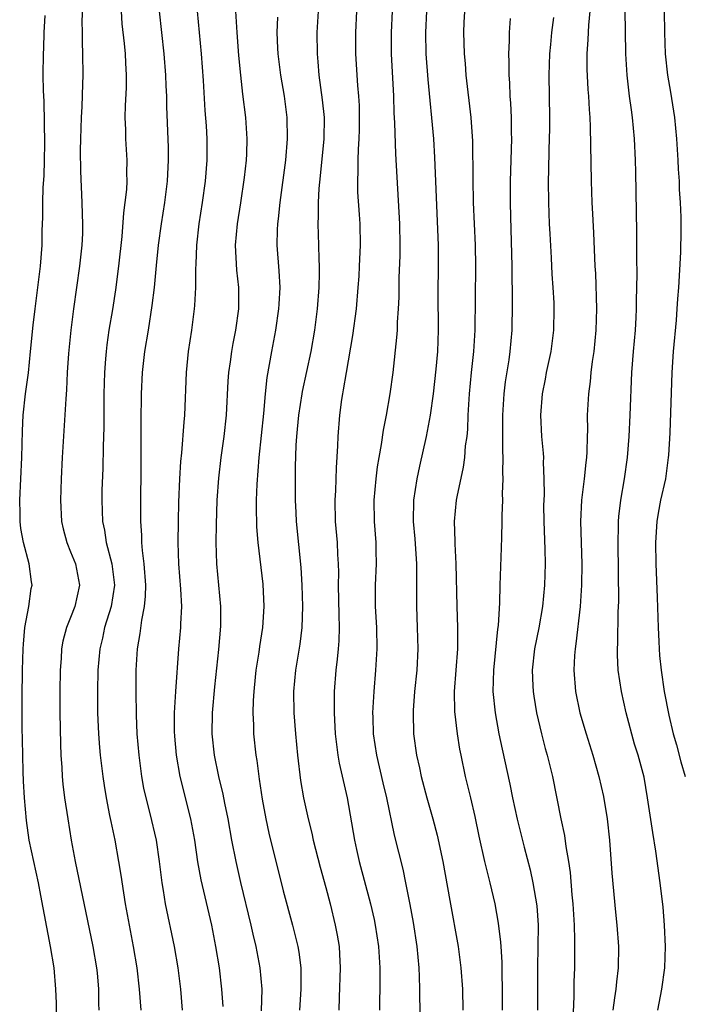
# Model space of a CAD drawing. Units: inches. Extents: x 2613000 to 2616000, y 1482000 to 1485000.
# Drawn here: x 2613784 to 2613847, y 1483000 to 1483092 of the extents above; entities that cross this region are included whole.
import ezdxf

# ---------------------------------------------------------------- set-up
doc = ezdxf.new("R2010")
doc.units = ezdxf.units.IN
doc.header["$MEASUREMENT"] = 0
doc.layers.add('LD26131482_2ft', color=6, linetype='Continuous')

msp = doc.modelspace()

# ---------------------------------------------------------------- linework, layer by layer
at = {"layer": 'LD26131482_2ft'}
for points, elevation in [([(2613790.132, 1483094.132), (2613790.057, 1483092.057), (2613790.081, 1483091), (2613790.081, 1483090.081), (2613790.129, 1483089), (2613790.146, 1483087), (2613790.13, 1483086.131), (2613790.05, 1483084.05), (2613789.987, 1483083), (2613789.928, 1483081), (2613789.912, 1483079.912), (2613789.94, 1483077.94), (2613790.067, 1483075), (2613790.078, 1483073.921), (2613790.119, 1483073), (2613790.102, 1483072.103), (2613790.044, 1483071), (2613789.837, 1483069), (2613789.268, 1483065), (2613789.005, 1483063), (2613788.797, 1483060.797), (2613788.687, 1483059), (2613788.618, 1483057.382), (2613788.534, 1483056.534), (2613788.208, 1483051), (2613788.102, 1483049), (2613788.032, 1483047), (2613788.128, 1483045), (2613788.292, 1483044.292), (2613788.635, 1483043), (2613789, 1483042.131), (2613789.448, 1483041), (2613789.835, 1483039), (2613789.4, 1483037), (2613789, 1483035.947), (2613788.617, 1483035), (2613788.276, 1483033.724), (2613788.149, 1483033), (2613788.106, 1483032.106), (2613788.011, 1483031), (2613787.989, 1483029), (2613787.998, 1483027), (2613788.037, 1483024.037), (2613788.079, 1483023), (2613788.164, 1483021.837), (2613788.198, 1483021), (2613788.268, 1483020.268), (2613788.427, 1483019), (2613788.728, 1483017), (2613789.054, 1483015), (2613789.434, 1483013), (2613791.101, 1483005), (2613791.437, 1483003), (2613791.488, 1483002.511), (2613791.618, 1483001), (2613791.622, 1482999.621), (2613791.644, 1482999)], 9996), ([(2613806.959, 1482998.959), (2613806.996, 1483000.996), (2613806.821, 1483003), (2613806.44, 1483005), (2613806.162, 1483006.162), (2613805.982, 1483007), (2613805.012, 1483011.011), (2613804.55, 1483013), (2613804.165, 1483015), (2613803.809, 1483017), (2613803.5, 1483018.5), (2613803.345, 1483019.345), (2613802.943, 1483021), (2613802.523, 1483023), (2613802.299, 1483025), (2613802.335, 1483027), (2613802.569, 1483029.431), (2613802.95, 1483032.95), (2613803.128, 1483035.129), (2613803.138, 1483037), (2613802.752, 1483041), (2613802.699, 1483043), (2613802.709, 1483044.709), (2613802.766, 1483047), (2613802.922, 1483049.078), (2613803.161, 1483051), (2613803.438, 1483053), (2613803.644, 1483055), (2613803.809, 1483058.191), (2613803.873, 1483059), (2613804.029, 1483060.029), (2613804.152, 1483061), (2613804.273, 1483061.727), (2613804.523, 1483063), (2613804.802, 1483065), (2613804.81, 1483067), (2613804.63, 1483068.63), (2613804.506, 1483071), (2613804.693, 1483073), (2613805.017, 1483074.983), (2613805.362, 1483077.362), (2613805.539, 1483079), (2613805.573, 1483079.573), (2613805.61, 1483081), (2613805.468, 1483083), (2613805.189, 1483085.189), (2613804.989, 1483087), (2613804.823, 1483088.823), (2613804.651, 1483091), (2613804.491, 1483093.509)], 9988), ([(2613826.084, 1483093.916), (2613825.978, 1483091.978), (2613825.954, 1483091), (2613825.975, 1483090.025), (2613826.002, 1483089), (2613826.092, 1483088.092), (2613826.172, 1483087), (2613826.626, 1483083), (2613826.782, 1483080.782), (2613826.81, 1483077.19), (2613826.859, 1483075), (2613827.03, 1483071), (2613827.061, 1483069), (2613826.995, 1483063), (2613826.882, 1483061), (2613826.666, 1483059), (2613826.478, 1483057), (2613826.365, 1483055), (2613826.314, 1483053.686), (2613826.245, 1483053), (2613826.113, 1483052.113), (2613826.024, 1483051), (2613825.906, 1483050.094), (2613825.319, 1483047.319), (2613825.268, 1483047), (2613825.067, 1483045), (2613825.125, 1483043.125), (2613825.121, 1483042.88), (2613825.223, 1483041), (2613825.31, 1483037), (2613825.38, 1483035), (2613825.366, 1483034.634), (2613825.367, 1483033), (2613825.074, 1483029), (2613825.103, 1483027.103), (2613825.344, 1483025), (2613825.569, 1483023.569), (2613825.678, 1483023), (2613826.097, 1483021), (2613826.586, 1483019), (2613827, 1483017.219), (2613827.375, 1483015.375), (2613827.916, 1483013), (2613828.123, 1483012.122), (2613828.425, 1483011), (2613828.89, 1483009), (2613829.204, 1483007.204), (2613829.422, 1483005.422), (2613829.437, 1483005), (2613829.538, 1483003.538), (2613829.545, 1483002.455), (2613829.582, 1483001), (2613829.568, 1482999)], 9976), ([(2613787.656, 1482998.344), (2613787.673, 1482999.674), (2613787.62, 1483001), (2613787.447, 1483003), (2613787.12, 1483005), (2613786.211, 1483009.789), (2613785.974, 1483011), (2613785.53, 1483013), (2613785.116, 1483015), (2613784.843, 1483016.843), (2613784.648, 1483019), (2613784.567, 1483020.567), (2613784.54, 1483021.46), (2613784.488, 1483024.488), (2613784.457, 1483025.543), (2613784.457, 1483028.457), (2613784.485, 1483031), (2613784.535, 1483033), (2613784.557, 1483033.443), (2613784.703, 1483035), (2613785.061, 1483037), (2613785.303, 1483038.696), (2613785.372, 1483039), (2613785.315, 1483039.315), (2613785.114, 1483041), (2613784.571, 1483043), (2613784.321, 1483044.321), (2613784.247, 1483045), (2613784.25, 1483045.75), (2613784.211, 1483047), (2613784.398, 1483051), (2613784.469, 1483053.531), (2613784.535, 1483055), (2613784.745, 1483057), (2613785.025, 1483058.975), (2613785.24, 1483061), (2613785.473, 1483063.473), (2613785.652, 1483065), (2613785.922, 1483067), (2613786.157, 1483069), (2613786.309, 1483071), (2613786.326, 1483072.326), (2613786.389, 1483073.611), (2613786.385, 1483075), (2613786.418, 1483076.418), (2613786.498, 1483077.502), (2613786.542, 1483079), (2613786.562, 1483080.562), (2613786.509, 1483084.509), (2613786.448, 1483085.552), (2613786.422, 1483087), (2613786.433, 1483089), (2613786.466, 1483089.534), (2613786.508, 1483091), (2613786.613, 1483092.614)], 9998), ([(2613793.737, 1483093), (2613793.823, 1483091.823), (2613794.027, 1483089.973), (2613794.114, 1483089), (2613794.144, 1483088.144), (2613794.217, 1483087), (2613794.207, 1483085.793), (2613794.124, 1483084.124), (2613794.099, 1483083), (2613794.145, 1483081.855), (2613794.151, 1483081), (2613794.27, 1483079), (2613794.25, 1483077.751), (2613794.271, 1483077), (2613794.242, 1483076.242), (2613794.11, 1483075), (2613793.975, 1483074.024), (2613793.803, 1483071.803), (2613793.497, 1483069), (2613793.21, 1483066.79), (2613792.923, 1483064.923), (2613792.606, 1483063), (2613792.398, 1483061.602), (2613792.327, 1483061), (2613792.283, 1483060.283), (2613792.174, 1483059), (2613792.134, 1483057), (2613792.126, 1483053.874), (2613792.061, 1483052.061), (2613792.029, 1483049.971), (2613791.947, 1483047.947), (2613791.924, 1483047), (2613791.982, 1483045), (2613792.172, 1483044.172), (2613792.35, 1483043), (2613792.889, 1483041), (2613793.118, 1483039), (2613792.814, 1483037), (2613792.193, 1483035), (2613791.989, 1483034.011), (2613791.737, 1483033), (2613791.557, 1483031), (2613791.515, 1483029), (2613791.532, 1483027.532), (2613791.542, 1483027), (2613791.631, 1483025), (2613791.723, 1483023.723), (2613791.789, 1483023), (2613792.025, 1483021), (2613792.145, 1483020.145), (2613792.337, 1483019), (2613792.669, 1483017.331), (2613792.766, 1483016.766), (2613793.143, 1483015), (2613793.501, 1483013), (2613793.715, 1483011.715), (2613793.957, 1483010.043), (2613794.135, 1483009), (2613794.875, 1483005), (2613795.212, 1483003), (2613795.458, 1483001), (2613795.597, 1482999)], 9994), ([(2613799.513, 1482999), (2613799.35, 1483001), (2613799.105, 1483003), (2613798.773, 1483005), (2613797.932, 1483009), (2613797.73, 1483010.27), (2613797.594, 1483011), (2613797.356, 1483013), (2613797.067, 1483015), (2613796.473, 1483017.527), (2613796.087, 1483019), (2613795.894, 1483019.894), (2613795.696, 1483021), (2613795.434, 1483023), (2613795.271, 1483025), (2613795.187, 1483026.813), (2613795.156, 1483029), (2613795.177, 1483031), (2613795.301, 1483033), (2613795.551, 1483034.449), (2613795.7, 1483035.7), (2613795.961, 1483037), (2613796.047, 1483037.953), (2613796.058, 1483039), (2613795.909, 1483041), (2613795.751, 1483042.249), (2613795.705, 1483043), (2613795.696, 1483043.696), (2613795.606, 1483045), (2613795.599, 1483046.401), (2613795.622, 1483050.378), (2613795.644, 1483051.644), (2613795.64, 1483054.36), (2613795.674, 1483057), (2613795.753, 1483059), (2613795.974, 1483061), (2613796.312, 1483063), (2613796.681, 1483065.319), (2613796.873, 1483067), (2613797.071, 1483069.071), (2613797.276, 1483071), (2613797.547, 1483073), (2613797.862, 1483075), (2613798.12, 1483077), (2613798.215, 1483079), (2613798.197, 1483080.197), (2613798.043, 1483084.043), (2613798.032, 1483085), (2613797.982, 1483085.982), (2613797.954, 1483087), (2613797.793, 1483089), (2613797.345, 1483093)], 9992), ([(2613803.343, 1482999.343), (2613803.226, 1483001), (2613802.994, 1483003), (2613802.669, 1483005), (2613802.263, 1483007), (2613801.272, 1483011.272), (2613800.974, 1483012.974), (2613800.672, 1483015), (2613800.294, 1483017), (2613799.301, 1483021), (2613798.947, 1483023), (2613798.788, 1483024.788), (2613798.767, 1483025.233), (2613798.775, 1483027), (2613798.889, 1483029), (2613799.177, 1483033), (2613799.364, 1483035), (2613799.367, 1483035.367), (2613799.446, 1483037), (2613799.37, 1483038.63), (2613799.179, 1483041), (2613799.119, 1483043), (2613799.139, 1483045), (2613799.183, 1483046.817), (2613799.263, 1483049), (2613799.354, 1483050.646), (2613799.45, 1483051.45), (2613799.672, 1483054.328), (2613799.746, 1483055), (2613799.881, 1483059), (2613800.08, 1483061), (2613800.394, 1483063), (2613800.66, 1483065), (2613800.689, 1483065.311), (2613800.768, 1483067), (2613800.763, 1483068.763), (2613800.796, 1483069.204), (2613800.853, 1483071), (2613801.075, 1483073), (2613801.399, 1483075), (2613801.686, 1483077), (2613801.842, 1483079), (2613801.834, 1483081), (2613801.77, 1483082.23), (2613801.662, 1483083.662), (2613801.5, 1483086.5), (2613801.312, 1483089), (2613800.918, 1483093)], 9990), ([(2613808.447, 1483092.447), (2613808.396, 1483091), (2613808.46, 1483089.54), (2613808.498, 1483089), (2613808.735, 1483087), (2613809.067, 1483085), (2613809.33, 1483083), (2613809.368, 1483081), (2613809.192, 1483079), (2613808.664, 1483075), (2613808.523, 1483073.477), (2613808.456, 1483073), (2613808.42, 1483072.42), (2613808.405, 1483071), (2613808.591, 1483068.591), (2613808.664, 1483067), (2613808.567, 1483065.432), (2613808.556, 1483065), (2613808.269, 1483063), (2613807.895, 1483061), (2613807.463, 1483058.537), (2613807.3, 1483057), (2613807.137, 1483055.137), (2613806.698, 1483051), (2613806.495, 1483048.495), (2613806.436, 1483047), (2613806.432, 1483046.432), (2613806.485, 1483044.485), (2613806.617, 1483043), (2613807.085, 1483039.085), (2613807.178, 1483037), (2613807.039, 1483035), (2613806.757, 1483033.242), (2613806.689, 1483032.689), (2613806.427, 1483031), (2613806.356, 1483030.356), (2613806.216, 1483029), (2613806.155, 1483028.155), (2613806.126, 1483027), (2613806.189, 1483025.811), (2613806.198, 1483025), (2613806.42, 1483023), (2613806.512, 1483022.512), (2613806.69, 1483021), (2613806.74, 1483020.74), (2613807, 1483018.857), (2613807.352, 1483017), (2613807.651, 1483015.651), (2613809, 1483010.237), (2613809.855, 1483007), (2613810.358, 1483005), (2613810.462, 1483004.463), (2613810.654, 1483003), (2613810.634, 1483001.366), (2613810.647, 1483001), (2613810.508, 1482999)], 9986), ([(2613812.277, 1483093), (2613812.159, 1483091), (2613812.176, 1483089), (2613812.252, 1483088.252), (2613812.351, 1483087), (2613812.666, 1483084.666), (2613812.825, 1483083), (2613812.794, 1483081), (2613812.47, 1483077.53), (2613812.339, 1483076.339), (2613812.276, 1483075), (2613812.285, 1483073.715), (2613812.253, 1483073), (2613812.32, 1483071), (2613812.338, 1483069.662), (2613812.375, 1483069), (2613812.377, 1483068.377), (2613812.334, 1483067), (2613812.178, 1483065), (2613811.924, 1483063), (2613811.576, 1483061), (2613810.768, 1483057.232), (2613810.73, 1483057), (2613810.428, 1483055), (2613810.312, 1483053.688), (2613810.235, 1483053), (2613810.178, 1483052.178), (2613810.12, 1483050.12), (2613810.118, 1483047), (2613810.162, 1483045.838), (2613810.198, 1483045), (2613810.66, 1483040.66), (2613810.741, 1483039), (2613810.791, 1483037), (2613810.729, 1483035), (2613810.543, 1483033.457), (2613810.145, 1483031), (2613809.961, 1483029), (2613809.992, 1483027), (2613810.15, 1483025), (2613810.337, 1483023), (2613810.615, 1483020.614), (2613810.887, 1483019), (2613811.335, 1483017), (2613811.675, 1483015.675), (2613811.821, 1483015), (2613812.475, 1483012.475), (2613813, 1483010.541), (2613813.398, 1483009), (2613813.886, 1483007), (2613814.062, 1483006.062), (2613814.235, 1483005), (2613814.283, 1483004.283), (2613814.338, 1483003), (2613814.247, 1483000.247), (2613814.229, 1482999)], 9984), ([(2613815.891, 1483093), (2613815.782, 1483091), (2613815.782, 1483089), (2613815.972, 1483086.028), (2613816.07, 1483085), (2613816.12, 1483084.12), (2613816.146, 1483083), (2613816.126, 1483081.874), (2613816.102, 1483081), (2613816.032, 1483080.032), (2613816.004, 1483079), (2613816.016, 1483077.984), (2613815.972, 1483077), (2613815.99, 1483075.99), (2613816.137, 1483073.863), (2613816.183, 1483073), (2613816.217, 1483071), (2613816.142, 1483069), (2613816.085, 1483068.085), (2613816.014, 1483067), (2613815.838, 1483065), (2613815.514, 1483062.485), (2613814.898, 1483059), (2613814.636, 1483057.364), (2613814.551, 1483057), (2613814.465, 1483056.465), (2613814.274, 1483055), (2613814.118, 1483053), (2613814.103, 1483052.103), (2613813.972, 1483050.028), (2613813.915, 1483047.915), (2613813.853, 1483047), (2613813.884, 1483045), (2613814.063, 1483043), (2613814.104, 1483041.897), (2613814.167, 1483041), (2613814.179, 1483040.179), (2613814.154, 1483039), (2613814.206, 1483036.206), (2613814.258, 1483035), (2613814.229, 1483033.771), (2613814.17, 1483033), (2613814.048, 1483032.048), (2613813.943, 1483031), (2613813.777, 1483029), (2613813.784, 1483027.784), (2613813.77, 1483027), (2613813.883, 1483025), (2613813.996, 1483023.996), (2613814.135, 1483023), (2613814.261, 1483022.261), (2613815.013, 1483019), (2613815.686, 1483015), (2613815.88, 1483014.12), (2613816.133, 1483013), (2613817.197, 1483009), (2613817.538, 1483007.537), (2613817.646, 1483007), (2613817.951, 1483005), (2613818.076, 1483003), (2613818.081, 1483001.919), (2613818.032, 1482999)], 9982), ([(2613821.896, 1482995.896), (2613821.845, 1483001), (2613821.812, 1483002.188), (2613821.77, 1483003), (2613821.578, 1483005), (2613821.242, 1483007.242), (2613820.942, 1483008.943), (2613820.534, 1483011), (2613820.264, 1483012.264), (2613819.463, 1483015.463), (2613818.737, 1483019), (2613818.39, 1483020.39), (2613817.777, 1483023), (2613817.485, 1483025), (2613817.437, 1483026.563), (2613817.431, 1483027), (2613817.536, 1483029), (2613817.713, 1483031), (2613817.828, 1483033), (2613817.787, 1483035), (2613817.669, 1483037), (2613817.659, 1483039), (2613817.754, 1483041), (2613817.737, 1483042.262), (2613817.716, 1483043), (2613817.559, 1483045), (2613817.545, 1483047), (2613817.73, 1483049), (2613817.859, 1483050.141), (2613817.999, 1483051), (2613818.228, 1483052.228), (2613818.414, 1483053.586), (2613818.708, 1483055), (2613819.061, 1483057), (2613819.323, 1483059), (2613819.684, 1483062.316), (2613819.73, 1483063), (2613819.741, 1483063.741), (2613819.834, 1483065), (2613819.887, 1483066.113), (2613819.904, 1483067.904), (2613819.975, 1483070.024), (2613819.986, 1483071), (2613819.952, 1483073), (2613819.572, 1483079.572), (2613819.495, 1483082.505), (2613819.437, 1483083.437), (2613819.395, 1483085), (2613819.185, 1483089), (2613819.174, 1483091), (2613819.277, 1483093)], 9980), ([(2613822.465, 1483093), (2613822.366, 1483091), (2613822.405, 1483089), (2613822.586, 1483086.586), (2613823.112, 1483081), (2613823.23, 1483079.23), (2613823.557, 1483071), (2613823.565, 1483069), (2613823.537, 1483066.463), (2613823.572, 1483063), (2613823.485, 1483061), (2613823.329, 1483059.329), (2613823.085, 1483057), (2613822.82, 1483055), (2613822.446, 1483053), (2613821.805, 1483050.195), (2613821.557, 1483049), (2613821.251, 1483047), (2613821.208, 1483045), (2613821.364, 1483043.364), (2613821.534, 1483041), (2613821.521, 1483039.521), (2613821.533, 1483039), (2613821.527, 1483037), (2613821.598, 1483035), (2613821.641, 1483033), (2613821.542, 1483031), (2613821.346, 1483029), (2613821.212, 1483027.212), (2613821.203, 1483027), (2613821.242, 1483025), (2613821.525, 1483023), (2613821.808, 1483021.807), (2613821.966, 1483021), (2613822.492, 1483019), (2613823.059, 1483017), (2613823.469, 1483015.468), (2613823.983, 1483013), (2613824.663, 1483009.337), (2613825.438, 1483005), (2613825.706, 1483003), (2613825.835, 1483001), (2613825.868, 1482999)], 9978), ([(2613834.414, 1483092.414), (2613834.231, 1483091), (2613834.115, 1483089.885), (2613834.042, 1483089), (2613834.005, 1483088.005), (2613833.972, 1483087), (2613834.03, 1483083), (2613834.021, 1483081.979), (2613834.004, 1483081), (2613833.964, 1483079.964), (2613833.944, 1483078.056), (2613833.915, 1483077), (2613833.933, 1483075), (2613834.001, 1483073), (2613834.045, 1483072.045), (2613834.186, 1483069.814), (2613834.263, 1483068.263), (2613834.351, 1483067), (2613834.423, 1483065.577), (2613834.441, 1483065), (2613834.401, 1483063), (2613834.146, 1483061), (2613833.727, 1483059), (2613833.62, 1483058.38), (2613833.341, 1483057), (2613833.186, 1483055), (2613833.275, 1483053), (2613833.425, 1483051.425), (2613833.451, 1483051), (2613833.437, 1483050.564), (2613833.508, 1483049), (2613833.518, 1483047.518), (2613833.482, 1483047), (2613833.477, 1483046.524), (2613833.507, 1483045), (2613833.598, 1483042.402), (2613833.619, 1483041), (2613833.572, 1483039), (2613833.381, 1483037), (2613833.017, 1483034.983), (2613832.62, 1483033), (2613832.405, 1483031), (2613832.474, 1483029.526), (2613832.485, 1483029), (2613832.547, 1483028.547), (2613832.806, 1483027), (2613833.268, 1483025), (2613833.623, 1483023.622), (2613833.809, 1483023), (2613834.316, 1483021), (2613835.108, 1483017), (2613835.453, 1483015.453), (2613835.578, 1483014.423), (2613835.821, 1483013), (2613835.975, 1483011.975), (2613836.141, 1483009.859), (2613836.237, 1483009), (2613836.345, 1483007), (2613836.386, 1483005.614), (2613836.368, 1483003), (2613836.324, 1483001.676), (2613836.323, 1483000.323), (2613836.105, 1482995)], 9972), ([(2613837.832, 1483093), (2613837.694, 1483091.694), (2613837.645, 1483090.355), (2613837.537, 1483089), (2613837.539, 1483087.539), (2613837.627, 1483085.627), (2613837.681, 1483085), (2613837.745, 1483083.745), (2613837.815, 1483083), (2613837.867, 1483082.133), (2613837.956, 1483077), (2613838.024, 1483075), (2613838.067, 1483073.933), (2613838.166, 1483072.166), (2613838.299, 1483069), (2613838.34, 1483068.34), (2613838.456, 1483065), (2613838.4, 1483063), (2613838.184, 1483061), (2613838.031, 1483060.031), (2613837.907, 1483059), (2613837.839, 1483058.161), (2613837.687, 1483057), (2613837.581, 1483055), (2613837.591, 1483053.591), (2613837.568, 1483053), (2613837.554, 1483051.553), (2613837.517, 1483051), (2613837.453, 1483050.547), (2613837.292, 1483049), (2613837.028, 1483047), (2613836.95, 1483045), (2613837.063, 1483041), (2613837.041, 1483039), (2613836.927, 1483037), (2613836.519, 1483033.481), (2613836.429, 1483033), (2613836.372, 1483032.372), (2613836.304, 1483031), (2613836.473, 1483029), (2613836.895, 1483027), (2613837.47, 1483025), (2613838.096, 1483023), (2613838.671, 1483021), (2613839.107, 1483019.107), (2613839.445, 1483017), (2613839.66, 1483015), (2613839.895, 1483011.895), (2613840.228, 1483008.228), (2613840.354, 1483007), (2613840.507, 1483005), (2613840.488, 1483003), (2613840.317, 1483001.683), (2613840.255, 1483001), (2613840.155, 1483000.155), (2613839.973, 1482999)], 9970), ([(2613844.209, 1482999), (2613844.604, 1483001), (2613844.871, 1483003), (2613844.933, 1483005), (2613844.854, 1483007), (2613844.707, 1483008.707), (2613844.431, 1483011), (2613844.034, 1483013.966), (2613843.737, 1483015.737), (2613843.246, 1483019), (2613842.918, 1483020.919), (2613842.372, 1483023), (2613842.037, 1483024.037), (2613841.233, 1483027), (2613840.785, 1483029), (2613840.501, 1483031), (2613840.43, 1483032.43), (2613840.429, 1483033), (2613840.462, 1483033.538), (2613840.492, 1483036.492), (2613840.533, 1483037.467), (2613840.481, 1483043), (2613840.529, 1483044.529), (2613840.525, 1483045), (2613840.555, 1483045.445), (2613840.736, 1483047), (2613841.071, 1483049), (2613841.352, 1483051), (2613841.516, 1483053), (2613841.621, 1483055), (2613841.768, 1483059), (2613841.921, 1483061), (2613842.101, 1483063), (2613842.174, 1483064.174), (2613842.213, 1483065), (2613842.211, 1483065.789), (2613842.263, 1483068.263), (2613842.241, 1483069.759), (2613842.242, 1483072.242), (2613842.153, 1483077.847), (2613842.126, 1483079), (2613842.036, 1483081), (2613841.842, 1483083), (2613841.728, 1483083.729), (2613841.565, 1483085), (2613841.33, 1483087), (2613841.211, 1483089), (2613841.16, 1483091.16), (2613841.146, 1483093)], 9968), ([(2613844.821, 1483093), (2613844.844, 1483091), (2613844.915, 1483089), (2613845.118, 1483087), (2613845.394, 1483085.395), (2613845.768, 1483083), (2613845.969, 1483081), (2613846.096, 1483079), (2613846.129, 1483078.129), (2613846.212, 1483077), (2613846.233, 1483076.233), (2613846.32, 1483075), (2613846.363, 1483073.637), (2613846.375, 1483072.375), (2613846.332, 1483070.332), (2613846.154, 1483067), (2613846.069, 1483065.931), (2613846.017, 1483065), (2613845.926, 1483063.926), (2613845.645, 1483061), (2613845.523, 1483059), (2613845.333, 1483053.334), (2613845.219, 1483051.219), (2613845.202, 1483051), (2613844.925, 1483049), (2613844.477, 1483047), (2613844.239, 1483045.761), (2613844.117, 1483045), (2613843.984, 1483043), (2613844.012, 1483041), (2613844.145, 1483037.854), (2613844.233, 1483035), (2613844.308, 1483033.693), (2613844.327, 1483033), (2613844.374, 1483032.375), (2613844.519, 1483031), (2613844.816, 1483029), (2613845.243, 1483026.757), (2613845.661, 1483025), (2613845.964, 1483023.964), (2613846.38, 1483022.38), (2613846.778, 1483021)], 9966), ([(2613830.316, 1483092.316), (2613830.226, 1483091), (2613830.229, 1483090.228), (2613830.173, 1483089), (2613830.204, 1483088.204), (2613830.195, 1483087), (2613830.255, 1483086.255), (2613830.306, 1483085), (2613830.364, 1483084.364), (2613830.43, 1483083), (2613830.424, 1483081.576), (2613830.444, 1483081), (2613830.321, 1483077), (2613830.324, 1483075), (2613830.354, 1483073.647), (2613830.502, 1483069), (2613830.519, 1483065.481), (2613830.474, 1483063), (2613830.307, 1483061), (2613830.194, 1483060.194), (2613829.868, 1483058.132), (2613829.727, 1483057), (2613829.606, 1483055), (2613829.612, 1483051.612), (2613829.647, 1483051), (2613829.614, 1483049.614), (2613829.645, 1483049), (2613829.583, 1483047.584), (2613829.601, 1483047), (2613829.544, 1483045.544), (2613829.555, 1483045), (2613829.501, 1483043.501), (2613829.493, 1483042.507), (2613829.361, 1483039), (2613829.328, 1483037.328), (2613829.2, 1483035.2), (2613829.145, 1483034.855), (2613828.751, 1483031), (2613828.715, 1483029), (2613828.917, 1483027), (2613829.278, 1483025), (2613829.566, 1483023.566), (2613830.288, 1483020.288), (2613830.547, 1483019), (2613830.987, 1483016.987), (2613831.641, 1483014.36), (2613832.199, 1483012.199), (2613832.458, 1483011), (2613832.828, 1483008.828), (2613832.95, 1483007), (2613832.887, 1483003), (2613832.901, 1482999)], 9974)]:
    msp.add_lwpolyline(points, dxfattribs=dict(at, elevation=elevation))

doc.saveas('drawing.dxf')
